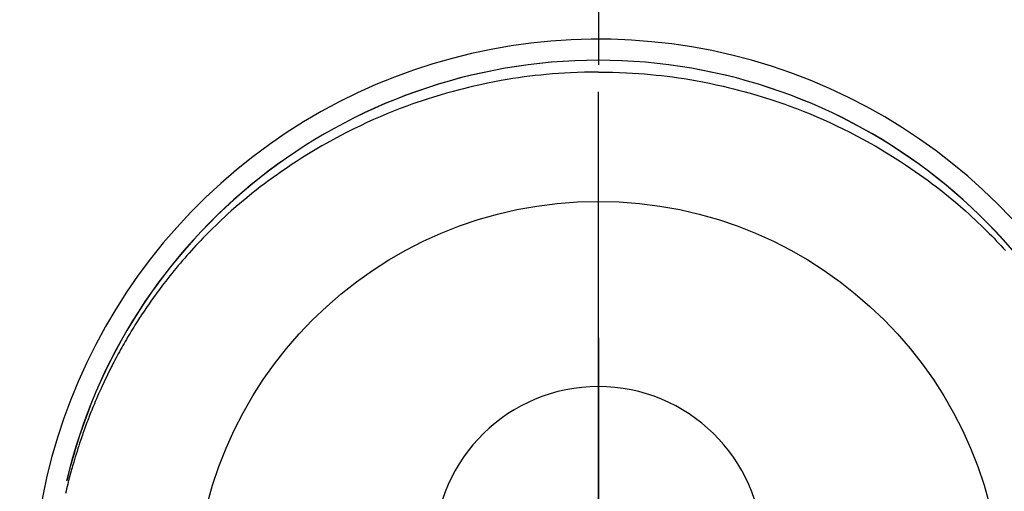
# Model space of a CAD drawing. Extents: x 27948 to 54421, y -13 to 8857.
# Drawn here: x 45580 to 45625, y 7060 to 7081 of the extents above; entities that cross this region are included whole.
import ezdxf

# ---------------------------------------------------------------- set-up
doc = ezdxf.new("R2010")
doc.units = 0
doc.header["$LTSCALE"] = 50
doc.header["$MEASUREMENT"] = 0
doc.linetypes.add('CENTER', pattern=[2, 1.25, -0.25, 0.25, -0.25])
doc.linetypes.add('CENTER2', pattern=[1.125, 0.75, -0.125, 0.125, -0.125])
doc.layers.get('0').update_dxf_attribs({"linetype": 'CONTINUOUS'})
doc.layers.get('DEFPOINTS').update_dxf_attribs({"color": 146, "linetype": 'CONTINUOUS'})
for name, color, linetype in [('150-機器', 8, 'CONTINUOUS'), ('160-文字', 254, 'CONTINUOUS'), ('166-寸法B', 11, 'CONTINUOUS')]:
    doc.layers.add(name, color=color, linetype=linetype)
doc.styles.add('KH001', font='txt')
doc.dimstyles.new('KH1xx030', dxfattribs={"dimscale": 30, "dimtxt": 2, "dimasz": 0.6, "dimexe": 0.3, "dimexo": 1.2, "dimgap": 0.5, "dimtad": 3, "dimdec": 1, "dimdsep": 46, "dimlunit": 6, "dimtxsty": 'KH001', "dimblk": 'DOT', "dimcen": 1, "dimdle": 1, "dimclrd": 256, "dimclre": 256, "dimclrt": 256, "dimadec": 0, "dimazin": 0, "dimtfac": 1, "dimtdec": 1, "dimtix": 1, "dimtmove": 2, "dimatfit": 3, "dimldrblk": 'CLOSEDBLANK', "dimfxl": 1, "dimtolj": 1, "dimtzin": 0, "dimlwd": -1, "dimlwe": -1, "dimarcsym": 0})

# ---------------------------------------------------------------- blocks, each defined once
blk = doc.blocks.new('F402_H')
at = {"layer": '150-機器', "color": 161, "linetype": 'CENTER2'}
blk.add_line((0, 136.026), (0, -355.416), dxfattribs=at)
at = {"layer": '150-機器', "color": 13, "linetype": 'Continuous'}
for points in [[(0.004, 24.427), (-0.317, 24.422), (-0.637, 24.416), (-0.958, 24.407), (-1.278, 24.394), (-1.554, 24.379), (-1.83, 24.361), (-2.106, 24.339), (-2.381, 24.314), (-2.635, 24.289), (-2.888, 24.262), (-3.141, 24.231), (-3.394, 24.199), (-3.657, 24.162), (-3.919, 24.123), (-4.181, 24.08), (-4.443, 24.035), (-4.759, 23.977), (-5.076, 23.914), (-5.391, 23.847), (-5.705, 23.777), (-5.943, 23.721), (-6.18, 23.662), (-6.417, 23.602), (-6.653, 23.539), (-6.952, 23.455), (-7.249, 23.368), (-7.546, 23.278), (-7.842, 23.183), (-8.073, 23.107), (-8.303, 23.029), (-8.532, 22.948), (-8.761, 22.865), (-9.071, 22.749), (-9.379, 22.629), (-9.686, 22.505), (-9.991, 22.377), (-10.294, 22.245), (-10.594, 22.109), (-10.893, 21.969), (-11.191, 21.825), (-11.505, 21.668), (-11.818, 21.507), (-12.128, 21.341), (-12.436, 21.171), (-12.665, 21.04), (-12.893, 20.908), (-13.119, 20.773), (-13.344, 20.635), (-13.586, 20.484), (-13.826, 20.33), (-14.065, 20.174), (-14.301, 20.015), (-14.5, 19.878), (-14.698, 19.739), (-14.894, 19.599), (-15.089, 19.456), (-15.285, 19.311), (-15.478, 19.164), (-15.671, 19.015), (-15.861, 18.864), (-16.102, 18.668), (-16.34, 18.469), (-16.576, 18.267), (-16.809, 18.062), (-16.957, 17.929), (-17.103, 17.796), (-17.249, 17.661), (-17.393, 17.524), (-17.52, 17.403), (-17.646, 17.28), (-17.772, 17.156), (-17.896, 17.031), (-18.004, 16.922), (-18.111, 16.812), (-18.217, 16.701), (-18.323, 16.589), (-18.427, 16.477), (-18.531, 16.365), (-18.634, 16.251), (-18.736, 16.138), (-18.838, 16.023), (-18.939, 15.908), (-19.039, 15.793), (-19.139, 15.676), (-19.237, 15.56), (-19.335, 15.442), (-19.431, 15.324), (-19.528, 15.206), (-19.623, 15.087), (-19.717, 14.967), (-19.811, 14.847), (-19.905, 14.726), (-19.984, 14.622), (-20.062, 14.518), (-20.14, 14.413), (-20.218, 14.308), (-20.279, 14.224), (-20.339, 14.14), (-20.399, 14.056), (-20.459, 13.971), (-20.574, 13.807), (-20.687, 13.641), (-20.8, 13.475), (-20.911, 13.308), (-20.959, 13.235), (-21.006, 13.162), (-21.053, 13.09), (-21.1, 13.016), (-21.159, 12.925), (-21.216, 12.833), (-21.273, 12.741), (-21.33, 12.648), (-21.387, 12.556), (-21.443, 12.463), (-21.498, 12.37), (-21.553, 12.276), (-21.608, 12.183), (-21.662, 12.089), (-21.716, 11.995), (-21.77, 11.901), (-21.823, 11.806), (-21.876, 11.712), (-21.929, 11.617), (-21.981, 11.521), (-22.032, 11.426), (-22.083, 11.331), (-22.134, 11.235), (-22.184, 11.139), (-22.224, 11.062), (-22.264, 10.985), (-22.303, 10.908), (-22.342, 10.83), (-22.41, 10.694), (-22.477, 10.558), (-22.543, 10.422), (-22.608, 10.285), (-22.664, 10.167), (-22.718, 10.049), (-22.772, 9.931), (-22.826, 9.812), (-22.879, 9.693), (-22.931, 9.574), (-22.982, 9.455), (-23.033, 9.335), (-23.075, 9.235), (-23.117, 9.135), (-23.158, 9.034), (-23.198, 8.934), (-23.231, 8.853), (-23.263, 8.773), (-23.294, 8.692), (-23.326, 8.611), (-23.35, 8.55), (-23.373, 8.49), (-23.396, 8.429), (-23.419, 8.368), (-23.465, 8.246), (-23.509, 8.123), (-23.553, 8.001), (-23.597, 7.878), (-23.626, 7.796), (-23.654, 7.714), (-23.682, 7.632), (-23.71, 7.55), (-23.752, 7.426), (-23.792, 7.303), (-23.832, 7.178), (-23.871, 7.054), (-23.91, 6.93), (-23.948, 6.805), (-23.986, 6.681), (-24.023, 6.556), (-24.047, 6.472), (-24.071, 6.388), (-24.095, 6.304), (-24.118, 6.22), (-24.164, 6.053), (-24.209, 5.884), (-24.253, 5.716), (-24.295, 5.547), (-24.321, 5.441), (-24.346, 5.336), (-24.371, 5.23), (-24.396, 5.123)], [(0.004, 24.427), (0.324, 24.422), (0.645, 24.416), (0.965, 24.407), (1.285, 24.394), (1.561, 24.379), (1.837, 24.361), (2.113, 24.339), (2.388, 24.314), (2.642, 24.289), (2.896, 24.262), (3.149, 24.231), (3.402, 24.199), (3.664, 24.162), (3.927, 24.123), (4.188, 24.08), (4.45, 24.035), (4.767, 23.977), (5.083, 23.914), (5.398, 23.847), (5.712, 23.777), (5.95, 23.721), (6.187, 23.662), (6.424, 23.602), (6.66, 23.539), (6.959, 23.455), (7.257, 23.368), (7.553, 23.278), (7.849, 23.183), (8.08, 23.107), (8.31, 23.029), (8.54, 22.948), (8.768, 22.865), (9.078, 22.749), (9.386, 22.629), (9.693, 22.505), (9.998, 22.377), (10.301, 22.245), (10.602, 22.109), (10.901, 21.969), (11.198, 21.825), (11.513, 21.668), (11.825, 21.507), (12.136, 21.341), (12.444, 21.171), (12.673, 21.04), (12.9, 20.908), (13.126, 20.773), (13.351, 20.635), (13.593, 20.484), (13.833, 20.33), (14.072, 20.174), (14.309, 20.015), (14.508, 19.878), (14.705, 19.739), (14.902, 19.599), (15.097, 19.456), (15.292, 19.311), (15.486, 19.164), (15.678, 19.015), (15.869, 18.864), (16.109, 18.668), (16.347, 18.469), (16.583, 18.267), (16.816, 18.062), (16.964, 17.929), (17.11, 17.796), (17.256, 17.661), (17.4, 17.524), (17.528, 17.403), (17.654, 17.28), (17.779, 17.156), (17.903, 17.031), (18.011, 16.922), (18.118, 16.812), (18.224, 16.701), (18.33, 16.589), (18.434, 16.477), (18.538, 16.365), (18.641, 16.251)]]:
    blk.add_lwpolyline(points, dxfattribs=at)
for centre, radius, start, end in [((0, 0), 25.931, 0, 197.7244), ((0, -0.057), 25.02, 13.3229, 166.6771), ((0.007, -0.057), 25.02, 13.3229, 166.6771), ((0.004, 2.507), 7.514, 1.098, 178.902)]:
    blk.add_arc(centre, radius, start, end, dxfattribs=at)
at = {"layer": 'DEFPOINTS'}
blk.add_circle((0, 0), 18.5, dxfattribs=at)
blk = doc.blocks.new('_ClosedBlank')
at = {"color": 0, "linetype": 'ByBlock', "lineweight": -2}
for p, q in [((-1, 0.1667), (0, 0)), ((-1, 0.1667), (-1, -0.1667)), ((0, 0), (-1, -0.1667))]:
    blk.add_line(p, q, dxfattribs=at)
blk = doc.blocks.new('_Dot')
at = {"color": 0, "linetype": 'ByBlock', "lineweight": -2}
blk.add_line((-0.5, 0), (-1, 0), dxfattribs=at)
at = {"color": 0, "linetype": 'ByBlock', "const_width": 0.5}
blk.add_lwpolyline([(-0.25, 0, 1), (0.25, 0, 1)], format="xyb", close=True, dxfattribs=at)

msp = doc.modelspace()

# ---------------------------------------------------------------- linework, layer by layer
at = {"layer": '166-寸法B', "linetype": 'CENTER'}
msp.add_line((45606.307, 7166.662), (45606.307, 6987.999), dxfattribs=at)

# ---------------------------------------------------------------- block references
at = {"layer": '150-機器'}
msp.add_blockref('F402_H', (45606.3, 7054.411), dxfattribs=at)

# ---------------------------------------------------------------- leaders
at = {"layer": '160-文字', "annotation_type": 0, "has_hookline": 1, "hookline_direction": 0}
for points, text_width in [([(44846.307, 7074.219), (45868.718, 5475.327), (45886.718, 5475.327)], 1240.203), ([(45486.307, 7061.6), (46240.278, 6018.174), (46258.278, 6018.174)], 1398.579)]:
    msp.add_leader(points, dimstyle='KH1xx030', override={"dimgap": 0.5, "dimtad": 1}, dxfattribs=dict(at, text_width=text_width))

doc.saveas('drawing.dxf')
